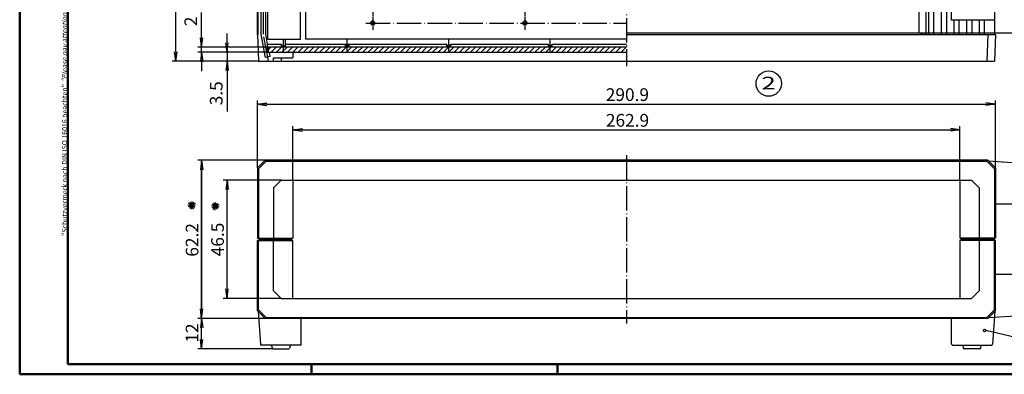
# Model space of a CAD drawing. Extents: x 1 to 593, y 1 to 419.
# Drawn here: x 1 to 389, y 1 to 141 of the extents above; entities that cross this region are included whole.
import ezdxf

# ---------------------------------------------------------------- set-up
doc = ezdxf.new("R2010")
doc.units = 0
doc.header["$LTSCALE"] = 0.4
doc.header["$MEASUREMENT"] = 0
doc.header["$PDMODE"] = 35
doc.header["$PDSIZE"] = -2
doc.linetypes.add('ACAD_ISO04W100', pattern=[30.5, 24, -3, 0.5, -3])
doc.layers.get('0').update_dxf_attribs({"linetype": 'CONTINUOUS'})
doc.layers.get('DEFPOINTS').update_dxf_attribs({"linetype": 'CONTINUOUS'})
doc.layers.add('2', color=7, linetype='CONTINUOUS')
doc.layers.add('HAUPTEBENE', color=7, linetype='CONTINUOUS')
doc.styles.get("Standard").update_dxf_attribs({"font": 'ISOCP.shx', "width": 1.2})
doc.dimstyles.new('PHOENIX', dxfattribs={"dimtxt": 3.5, "dimasz": 3.72, "dimexe": 1.5, "dimexo": 0, "dimgap": 2, "dimtad": 1, "dimdsep": 46, "dimtxsty": 'STANDARD', "dimblk1": '_OPEN15', "dimblk2": '_OPEN15', "dimsah": 1, "dimcen": 0, "dimclrd": 1, "dimclre": 1, "dimclrt": 5, "dimadec": 0, "dimazin": 0, "dimtfac": 0.666667, "dimtmove": 0, "dimatfit": 0, "dimldrblk": '_OPEN15', "dimfxl": 1, "dimtolj": 1, "dimarcsym": 0})

# ---------------------------------------------------------------- blocks, each defined once
blk = doc.blocks.new('_OPEN15', base_point=(1, 0))
at = {"color": 0, "linetype": 'ByBlock'}
for p, q in [((1, 0), (0, 0.13)), ((0, 0), (1, 0)), ((1, 0), (0, -0.13))]:
    blk.add_line(p, q, dxfattribs=at)
blk = doc.blocks.new('*D2')
at = {"color": 1, "linetype": 'ByBlock'}
for p, q in [((108.71, 77.36), (108.71, 98.67)), ((112.43, 97.17), (367.84, 97.17)), ((371.56, 77.36), (371.56, 98.67))]:
    blk.add_line(p, q, dxfattribs=at)
at = {"layer": 'DEFPOINTS', "color": 0, "linetype": 'ByBlock'}
for p in [(371.56, 97.17), (108.71, 77.36), (371.56, 77.36)]:
    blk.add_point(p, dxfattribs=at)
at = {"color": 1, "linetype": 'ByBlock', "xscale": 3.72, "yscale": 3.72, "zscale": 3.72, "rotation": 180}
blk.add_blockref('_OPEN15', (108.71, 97.17), dxfattribs=at)
at = {"color": 1, "linetype": 'ByBlock', "xscale": 3.72, "yscale": 3.72, "zscale": 3.72}
blk.add_blockref('_OPEN15', (371.56, 97.17), dxfattribs=at)
at = {"color": 5, "linetype": 'ByBlock', "insert": (240.55, 100.92), "char_height": 5, "attachment_point": 5}
blk.add_mtext('\\A1;262.9', dxfattribs=at)
blk = doc.blocks.new('*D3')
at = {"color": 1, "linetype": 'ByBlock'}
for p, q in [((94.71, 82.2), (94.71, 108.77)), ((385.56, 82.2), (385.56, 108.77)), ((98.43, 107.27), (381.84, 107.27))]:
    blk.add_line(p, q, dxfattribs=at)
at = {"layer": 'DEFPOINTS', "color": 0, "linetype": 'ByBlock'}
for p in [(385.56, 107.27), (94.71, 82.2), (385.56, 82.2)]:
    blk.add_point(p, dxfattribs=at)
at = {"color": 1, "linetype": 'ByBlock', "xscale": 3.72, "yscale": 3.72, "zscale": 3.72, "rotation": 180}
blk.add_blockref('_OPEN15', (94.71, 107.27), dxfattribs=at)
at = {"color": 1, "linetype": 'ByBlock', "xscale": 3.72, "yscale": 3.72, "zscale": 3.72}
blk.add_blockref('_OPEN15', (385.56, 107.27), dxfattribs=at)
at = {"color": 5, "linetype": 'ByBlock', "insert": (240.51, 111.02), "char_height": 5, "attachment_point": 5}
blk.add_mtext('\\A1;290.9', dxfattribs=at)
blk = doc.blocks.new('*D4')
at = {"color": 1, "linetype": 'ByBlock'}
for p, q in [((104.09, 77.36), (81.22, 77.36)), ((82.72, 34.56), (82.72, 73.64)), ((104.09, 30.84), (81.22, 30.84))]:
    blk.add_line(p, q, dxfattribs=at)
at = {"layer": 'DEFPOINTS', "color": 0, "linetype": 'ByBlock'}
for p in [(82.72, 77.36), (104.09, 77.36), (104.09, 30.84)]:
    blk.add_point(p, dxfattribs=at)
at = {"color": 1, "linetype": 'ByBlock', "xscale": 3.72, "yscale": 3.72, "zscale": 3.72}
for p, rotation in [((82.72, 77.36), 90), ((82.72, 30.84), 270)]:
    blk.add_blockref('_OPEN15', p, dxfattribs=dict(at, rotation=rotation))
at = {"color": 5, "linetype": 'ByBlock', "insert": (78.97, 54.03), "char_height": 5, "attachment_point": 5, "rotation": 90}
blk.add_mtext('\\A1;46.5', dxfattribs=at)
blk = doc.blocks.new('*D5')
at = {"color": 1, "linetype": 'ByBlock'}
for p, q in [((97.71, 85.2), (71.18, 85.2)), ((72.68, 26.72), (72.68, 81.48)), ((97.71, 23), (71.18, 23))]:
    blk.add_line(p, q, dxfattribs=at)
at = {"layer": 'DEFPOINTS', "color": 0, "linetype": 'ByBlock'}
for p in [(72.68, 85.2), (97.71, 85.2), (97.71, 23)]:
    blk.add_point(p, dxfattribs=at)
at = {"color": 1, "linetype": 'ByBlock', "xscale": 3.72, "yscale": 3.72, "zscale": 3.72}
for p, rotation in [((72.68, 85.2), 90), ((72.68, 23), 270)]:
    blk.add_blockref('_OPEN15', p, dxfattribs=dict(at, rotation=rotation))
at = {"color": 5, "linetype": 'ByBlock', "insert": (68.93, 53.88), "char_height": 5, "attachment_point": 5, "rotation": 90}
blk.add_mtext('\\A1;62.2', dxfattribs=at)
blk = doc.blocks.new('*D6')
at = {"color": 1, "linetype": 'ByBlock'}
for p, q in [((97.71, 23), (71.18, 23)), ((72.68, 14.72), (72.68, 19.28)), ((100.89, 11), (71.18, 11))]:
    blk.add_line(p, q, dxfattribs=at)
at = {"layer": 'DEFPOINTS', "color": 0, "linetype": 'ByBlock'}
for p in [(72.68, 23), (97.71, 23), (100.89, 11)]:
    blk.add_point(p, dxfattribs=at)
at = {"color": 1, "linetype": 'ByBlock', "xscale": 3.72, "yscale": 3.72, "zscale": 3.72}
for p, rotation in [((72.68, 23), 90), ((72.68, 11), 270)]:
    blk.add_blockref('_OPEN15', p, dxfattribs=dict(at, rotation=rotation))
at = {"color": 5, "linetype": 'ByBlock', "insert": (68.93, 17.22), "char_height": 5, "attachment_point": 5, "rotation": 90}
blk.add_mtext('\\A1;12', dxfattribs=at)
blk = doc.blocks.new('*D9')
at = {"color": 1, "linetype": 'ByBlock'}
for p, q in [((94.71, 134.7), (94.71, 160.1)), ((107.21, 156.42), (107.21, 160.1)), ((90.99, 158.6), (71.18, 158.6)), ((107.21, 158.6), (94.71, 158.6)), ((110.93, 158.6), (114.65, 158.6))]:
    blk.add_line(p, q, dxfattribs=at)
at = {"layer": 'DEFPOINTS', "color": 0, "linetype": 'ByBlock'}
for p in [(107.21, 158.6), (107.21, 156.42), (94.71, 134.7)]:
    blk.add_point(p, dxfattribs=at)
at = {"color": 1, "linetype": 'ByBlock', "xscale": 3.72, "yscale": 3.72, "zscale": 3.72}
blk.add_blockref('_OPEN15', (94.71, 158.6), dxfattribs=at)
at = {"color": 1, "linetype": 'ByBlock', "xscale": 3.72, "yscale": 3.72, "zscale": 3.72, "rotation": 180}
blk.add_blockref('_OPEN15', (107.21, 158.6), dxfattribs=at)
at = {"color": 5, "linetype": 'ByBlock', "insert": (80.21, 162.85), "char_height": 5, "attachment_point": 5}
blk.add_mtext('\\A1;12.5', dxfattribs=at)
blk = doc.blocks.new('*D10')
at = {"color": 1, "linetype": 'ByBlock'}
for p, q in [((82.71, 131.42), (82.71, 135.14)), ((98.71, 127.7), (81.21, 127.7)), ((95.09, 124.2), (81.21, 124.2)), ((82.71, 127.7), (82.71, 124.2)), ((82.71, 120.48), (82.71, 104.42))]:
    blk.add_line(p, q, dxfattribs=at)
at = {"layer": 'DEFPOINTS', "color": 0, "linetype": 'ByBlock'}
for p in [(82.71, 127.7), (95.09, 124.2), (98.71, 127.7)]:
    blk.add_point(p, dxfattribs=at)
at = {"color": 1, "linetype": 'ByBlock', "xscale": 3.72, "yscale": 3.72, "zscale": 3.72}
for p, rotation in [((82.71, 127.7), 270), ((82.71, 124.2), 90)]:
    blk.add_blockref('_OPEN15', p, dxfattribs=dict(at, rotation=rotation))
at = {"color": 5, "linetype": 'ByBlock', "insert": (78.46, 111.57), "char_height": 5, "attachment_point": 5, "rotation": 90}
blk.add_mtext('\\A1;3.5', dxfattribs=at)
blk = doc.blocks.new('*D13')
at = {"layer": 'DEFPOINTS', "color": 0, "linetype": 'Continuous', "lineweight": 25}
for p in [(62.56, 383.14), (95.09, 383.14), (95.09, 124.2)]:
    blk.add_point(p, dxfattribs=at)
at = {"layer": 'HAUPTEBENE', "color": 1, "linetype": 'Continuous', "lineweight": -2}
for p, q in [((95.09, 383.14), (61.06, 383.14)), ((62.56, 127.92), (62.56, 379.42)), ((95.09, 124.2), (61.06, 124.2))]:
    blk.add_line(p, q, dxfattribs=at)
at = {"layer": 'HAUPTEBENE', "color": 1, "linetype": 'Continuous', "lineweight": -2, "xscale": 3.72, "yscale": 3.72, "zscale": 3.72}
for p, rotation in [((62.56, 383.14), 90), ((62.56, 124.2), 270)]:
    blk.add_blockref('_OPEN15', p, dxfattribs=dict(at, rotation=rotation))
at = {"layer": 'HAUPTEBENE', "color": 5, "linetype": 'Continuous', "insert": (57.69, 255.04), "char_height": 5, "attachment_point": 5, "rotation": 90}
blk.add_mtext('\\A1;T=198.9 bzw./respectively 258.9', dxfattribs=at)
blk = doc.blocks.new('*D24')
at = {"color": 1, "linetype": 'ByBlock'}
for p, q in [((72.69, 133.42), (72.69, 143.41)), ((99.1, 129.7), (71.19, 129.7)), ((72.69, 127.7), (72.69, 129.7)), ((99.1, 127.7), (71.19, 127.7)), ((72.69, 123.98), (72.69, 120.26))]:
    blk.add_line(p, q, dxfattribs=at)
at = {"layer": 'DEFPOINTS', "color": 0, "linetype": 'ByBlock'}
for p in [(72.69, 129.7), (99.1, 129.7), (99.1, 127.7)]:
    blk.add_point(p, dxfattribs=at)
at = {"color": 1, "linetype": 'ByBlock', "xscale": 3.72, "yscale": 3.72, "zscale": 3.72}
for p, rotation in [((72.69, 129.7), 270), ((72.69, 127.7), 90)]:
    blk.add_blockref('_OPEN15', p, dxfattribs=dict(at, rotation=rotation))
at = {"color": 5, "linetype": 'ByBlock', "insert": (68.44, 139.84), "char_height": 5, "attachment_point": 5, "rotation": 90}
blk.add_mtext('\\A1;2', dxfattribs=at)
blk = doc.blocks.new('*X28')
at = {"color": 0, "linetype": 'Continuous'}
for p, q in [((99.1, 128.8), (100, 129.7)), ((100.12, 127.7), (102.12, 129.7)), ((102.24, 127.7), (104.24, 129.7)), ((104.37, 127.7), (106.37, 129.7)), ((106.49, 127.7), (108.49, 129.7)), ((108.61, 127.7), (110.61, 129.7)), ((110.73, 127.7), (112.73, 129.7)), ((112.85, 127.7), (114.85, 129.7)), ((114.97, 127.7), (116.97, 129.7)), ((117.09, 127.7), (119.09, 129.7)), ((119.21, 127.7), (121.21, 129.7)), ((121.34, 127.7), (123.34, 129.7)), ((123.46, 127.7), (125.46, 129.7)), ((125.58, 127.7), (127.58, 129.7)), ((127.7, 127.7), (129.7, 129.7)), ((129.82, 127.7), (131.82, 129.7)), ((131.94, 127.7), (133.94, 129.7)), ((134.06, 127.7), (136.06, 129.7)), ((136.19, 127.7), (138.19, 129.7)), ((138.31, 127.7), (140.31, 129.7)), ((140.43, 127.7), (142.43, 129.7)), ((142.55, 127.7), (144.55, 129.7)), ((144.67, 127.7), (146.67, 129.7)), ((146.79, 127.7), (148.79, 129.7)), ((148.91, 127.7), (150.91, 129.7)), ((151.03, 127.7), (153.03, 129.7)), ((153.16, 127.7), (155.16, 129.7)), ((155.28, 127.7), (157.28, 129.7)), ((157.4, 127.7), (159.4, 129.7)), ((159.52, 127.7), (161.52, 129.7)), ((161.64, 127.7), (163.64, 129.7)), ((163.76, 127.7), (165.76, 129.7)), ((165.88, 127.7), (167.88, 129.7)), ((168.01, 127.7), (170.01, 129.7)), ((170.13, 127.7), (172.13, 129.7)), ((172.25, 127.7), (174.25, 129.7)), ((174.37, 127.7), (176.37, 129.7)), ((176.49, 127.7), (178.49, 129.7)), ((178.61, 127.7), (180.61, 129.7)), ((180.73, 127.7), (182.73, 129.7)), ((182.85, 127.7), (184.85, 129.7)), ((184.98, 127.7), (186.98, 129.7)), ((187.1, 127.7), (189.1, 129.7)), ((189.22, 127.7), (191.22, 129.7)), ((191.34, 127.7), (193.34, 129.7)), ((193.46, 127.7), (195.46, 129.7)), ((195.58, 127.7), (197.58, 129.7)), ((197.7, 127.7), (199.7, 129.7)), ((199.82, 127.7), (201.83, 129.7)), ((201.95, 127.7), (203.95, 129.7)), ((204.07, 127.7), (206.07, 129.7)), ((206.19, 127.7), (208.19, 129.7)), ((208.31, 127.7), (210.31, 129.7)), ((210.43, 127.7), (212.43, 129.7)), ((212.55, 127.7), (214.55, 129.7)), ((214.67, 127.7), (216.67, 129.7)), ((216.8, 127.7), (218.8, 129.7)), ((218.92, 127.7), (220.92, 129.7)), ((221.04, 127.7), (223.04, 129.7)), ((223.16, 127.7), (225.16, 129.7)), ((225.28, 127.7), (227.28, 129.7)), ((227.4, 127.7), (229.4, 129.7)), ((229.52, 127.7), (231.52, 129.7)), ((231.64, 127.7), (233.64, 129.7)), ((233.77, 127.7), (235.77, 129.7)), ((235.89, 127.7), (237.89, 129.7)), ((238.01, 127.7), (240.01, 129.7)), ((240.13, 127.7), (240.13, 127.7))]:
    blk.add_line(p, q, dxfattribs=at)
blk = doc.blocks.new('*D29')
at = {"layer": '2', "color": 1, "linetype": 'Continuous', "lineweight": -2}
for p, q in [((355.56, 371.94), (418.81, 371.94)), ((417.31, 368.22), (417.31, 139.12)), ((355.56, 135.4), (418.81, 135.4))]:
    blk.add_line(p, q, dxfattribs=at)
at = {"layer": 'DEFPOINTS', "color": 0, "linetype": 'Continuous', "lineweight": 25}
for p in [(355.56, 371.94), (355.56, 135.4), (417.31, 135.4)]:
    blk.add_point(p, dxfattribs=at)
at = {"layer": '2', "color": 1, "linetype": 'Continuous', "lineweight": -2, "xscale": 3.72, "yscale": 3.72, "zscale": 3.72}
for p, rotation in [((417.31, 371.94), 90), ((417.31, 135.4), 270)]:
    blk.add_blockref('_OPEN15', p, dxfattribs=dict(at, rotation=rotation))
at = {"layer": '2', "color": 5, "linetype": 'Continuous', "insert": (412.44, 253.67), "char_height": 5, "attachment_point": 5, "rotation": 90}
blk.add_mtext('\\A1;min. 175.30 bzw./respectively 235.10', dxfattribs=at)

msp = doc.modelspace()

# ---------------------------------------------------------------- linework, layer by layer
at = {"color": 1, "linetype": 'Continuous', "lineweight": 50}
for p, q in [((1, 1), (1, 419)), ((116, 5), (116, 1)), ((213, 5), (213, 1)), ((593, 1), (1, 1))]:
    msp.add_line(p, q, dxfattribs=at)
at = {"color": 3, "linetype": 'Continuous', "lineweight": 50}
for p, q in [((20, 5), (20, 415)), ((589, 5), (20, 5))]:
    msp.add_line(p, q, dxfattribs=at)
at = {"color": 1, "linetype": 'ACAD_ISO04W100', "lineweight": 25, "ltscale": 0.150492}
for p, q in [((140.1332524, 145.6300306), (140.1332524, 136.4500306)), ((200.1332524, 145.6300306), (200.1332524, 136.4500306))]:
    msp.add_line(p, q, dxfattribs=at)
at = {"color": 1, "linetype": 'ACAD_ISO04W100', "lineweight": 25}
msp.add_line((137.3832524, 139.2000306), (240.1329716, 139.2000306), dxfattribs=at)
at = {"color": 5, "linetype": 'Continuous'}
for p, q in [((70.2765508, 67.3935681), (67.2830506, 67.5909417)), ((70.1253677, 68.1551647), (67.4342337, 66.8293452)), ((70.0266809, 66.6584146), (67.5329205, 68.3260953)), ((69.613641, 68.7391351), (67.9459603, 66.2453747)), ((68.1168909, 68.837822), (69.4427104, 66.1466879)), ((68.8784875, 68.989005), (68.6811139, 65.9955048)), ((79.6253861, 67.0307785), (76.6318858, 67.2281521)), ((79.474203, 67.792375), (76.7830689, 66.4665555)), ((79.3755162, 66.2956249), (76.8817557, 67.9633056)), ((77.2947956, 65.8825851), (78.9624763, 68.3763455)), ((78.7915457, 65.7838982), (77.4657262, 68.4750323)), ((78.0299491, 65.6327152), (78.2273228, 68.6262154))]:
    msp.add_line(p, q, dxfattribs=at)
at = {"color": 5, "linetype": 'Continuous', "lineweight": 35}
for centre in [(140.1332524, 139.2000306), (200.1332524, 139.2000306)]:
    msp.add_circle(centre, 0.75, dxfattribs=at)
at = {"layer": 'HAUPTEBENE', "color": 1, "linetype": 'ACAD_ISO04W100'}
for p, q in [((240.1293462, 385.1403077), (240.1332222, 122.2000306)), ((97.1094121, 134.7809382), (97.1094121, 372.5592476)), ((98.9975099, 124.3603951), (97.1094121, 134.7809382)), ((104.9594121, 127.9116891), (104.9594121, 132.8595411)), ((130.1295039, 127.9522012), (130.1295039, 132.9000532)), ((170.1295039, 127.9522012), (170.1295039, 132.9000532)), ((210.1295039, 127.9521757), (210.1295039, 132.9000277)), ((240.1332524, 87.2041578), (240.1332524, 21.0042372))]:
    msp.add_line(p, q, dxfattribs=at)
at = {"layer": 'HAUPTEBENE', "color": 5, "linetype": 'Continuous'}
for p, q in [((94.95929, 134.7000612), (94.95929, 372.6401246)), ((96.2094121, 134.7030471), (96.2094121, 372.6401246)), ((111.70929, 132.9001954), (111.70929, 374.4401124)), ((113.70929, 132.9000123), (113.70929, 374.4401124)), ((358.3091679, 134.7000612), (358.3091679, 372.6411622)), ((359.3091679, 134.7000612), (359.3091679, 372.6411622)), ((361.3091679, 134.7000612), (361.3091679, 372.6411622)), ((364.3091679, 134.7000612), (364.3091679, 372.6411622)), ((366.3091679, 372.6411622), (366.3091679, 134.7000612)), ((385.3131447, 134.7000612), (385.3131447, 372.6403077)), ((98.0094121, 134.8618153), (98.0094121, 372.4783705)), ((355.5591679, 135.4000734), (355.5591679, 371.9402955)), ((368.2916825, 140.2703744), (368.2916825, 157.0703624)), ((98.7593388, 132.9000123), (98.7593388, 144.4556764)), ((385.2916825, 140.2703744), (368.2916825, 140.2703744)), ((369.3091679, 134.6999342), (369.3091679, 140.2703744)), ((371.3091679, 134.6999342), (371.3091679, 140.2703744)), ((374.3091679, 134.6999342), (374.3091679, 140.2703744)), ((376.3091679, 140.2703744), (376.3091679, 134.6999342)), ((379.3091679, 134.6999342), (379.3091679, 140.2703744)), ((381.3091679, 134.6999342), (381.3091679, 140.2703744)), ((94.70929, 134.7000612), (94.95929, 134.7000612)), ((94.70929, 134.7000612), (95.0934453, 124.1999391)), ((97.8462434, 125.6662753), (96.2094121, 134.7000612)), ((98.727251, 130.9000123), (98.0094121, 134.8618153)), ((98.7593388, 132.9000123), (107.20929, 132.9000123)), ((105.7094121, 129.9000123), (105.7094121, 132.9000447)), ((107.20929, 132.9000123), (111.70929, 132.9001954)), ((240.1332524, 132.9000734), (113.70929, 132.9000123)), ((240.1293462, 135.4000734), (355.5591679, 135.4000734)), ((240.1293462, 134.7000612), (357.24679, 134.7000612)), ((357.24679, 134.7000612), (355.5591679, 135.4000734)), ((357.24679, 134.7000612), (385.5591679, 134.7000612)), ((382.5571586, 134.7000612), (382.1730056, 124.2000008)), ((385.5591679, 134.7001222), (385.1750127, 124.2000001)), ((98.70929, 127.7000001), (98.70929, 130.9000123)), ((98.70929, 130.9000123), (98.727251, 130.9000123)), ((98.727251, 130.9000123), (104.2094121, 130.9000146)), ((104.2094121, 129.9000123), (104.2094121, 130.9000146)), ((104.2094121, 130.4000123), (105.7094121, 130.4000123)), ((104.2094121, 129.9000123), (105.7094121, 129.9000123)), ((105.7094121, 130.9000152), (169.3795039, 130.9000262)), ((129.3795039, 129.9405245), (129.3795039, 130.9000262)), ((129.3795039, 130.4405245), (130.8795039, 130.4405245)), ((129.3795039, 129.9405245), (130.8795039, 129.9405245)), ((130.8795039, 129.9405245), (130.8795039, 130.9000268)), ((169.3795039, 129.9405245), (169.3795039, 130.9000262)), ((169.3795039, 130.4405245), (170.8795039, 130.4405245)), ((169.3795039, 129.9405245), (170.8795039, 129.9405245)), ((170.8795039, 130.9000268), (209.3795039, 130.9000364)), ((170.8795039, 129.9405245), (170.8795039, 130.9000268)), ((209.3795039, 129.9404989), (209.3795039, 130.9000364)), ((209.3795039, 130.4404989), (210.8795039, 130.4404989)), ((209.3795039, 129.9404989), (210.8795039, 129.9404989)), ((210.8795039, 130.900037), (240.1330939, 130.9000428)), ((210.8795039, 129.9404989), (210.8795039, 130.900037)), ((240.1330939, 130.9000428), (240.1332524, 130.9000428)), ((95.0934453, 124.1999391), (240.1332524, 124.2000306)), ((99.6174047, 125.987192), (97.8462434, 125.6662753)), ((98.70929, 127.7000001), (240.1332524, 127.7000306)), ((99.3070168, 127.7002443), (99.6174047, 125.987192)), ((101.0934453, 124.1999391), (101.0934453, 125.4500001)), ((101.0934453, 125.4500001), (108.7094121, 125.4500001)), ((104.0934453, 125.4500001), (104.0934453, 124.1999391)), ((108.7094121, 127.7000001), (108.7094121, 125.4500001)), ((240.1332524, 124.2000306), (385.1750127, 124.2000001)), ((97.70929, 85.2041578), (94.70929, 82.2041578)), ((94.70929, 82.2041578), (94.70929, 54.6041823)), ((382.5570927, 85.2041578), (97.70929, 85.2041578)), ((382.5570927, 85.2041578), (385.5570927, 82.2041578)), ((385.5570927, 82.2041578), (385.5570927, 54.6041823)), ((104.0934453, 77.364192), (101.0934453, 74.364192)), ((101.0934453, 74.364192), (101.0934453, 54.6041823)), ((104.0934453, 77.364192), (371.5570927, 77.364192)), ((108.70929, 77.364192), (108.70929, 54.6041823)), ((371.5570927, 77.364192), (371.5570927, 54.6041823)), ((371.5570927, 77.364192), (376.1730595, 77.364192)), ((376.1730595, 77.364192), (379.1730595, 74.364192)), ((379.1730595, 74.364192), (379.1730595, 54.6041823)), ((94.70929, 54.6041823), (108.70929, 54.6041823)), ((95.20929, 54.6041823), (95.20929, 53.6042128)), ((108.20929, 53.6042128), (108.20929, 54.6041823)), ((385.5570927, 54.6041823), (371.573084, 54.6041823)), ((372.073084, 53.6042128), (372.073084, 54.6041823)), ((385.0570927, 54.6041823), (385.0570927, 53.6042128)), ((94.70929, 26.0042372), (94.70929, 53.6042128)), ((94.70929, 53.6042128), (108.70929, 53.6042128)), ((95.20929, 54.1041823), (108.20929, 54.1041823)), ((101.0934453, 33.844203), (101.0934453, 53.6042128)), ((108.70929, 30.844203), (108.70929, 53.6042128)), ((371.5570927, 53.6042128), (371.5570927, 30.844203)), ((385.5570927, 53.6042128), (371.573084, 53.6042128)), ((385.0570927, 54.1041823), (372.073084, 54.1041823)), ((379.1730595, 53.6042128), (379.1730595, 33.844203)), ((385.5570927, 26.0042372), (385.5570927, 53.6042128)), ((104.0934453, 30.844203), (101.0934453, 33.844203)), ((376.1730595, 30.844203), (379.1730595, 33.844203)), ((104.0934453, 30.844203), (371.5570927, 30.844203)), ((371.5570927, 30.844203), (376.1730595, 30.844203)), ((97.70929, 23.0042067), (94.70929, 26.0042372)), ((94.9842708, 25.7292536), (95.8440556, 12.784358)), ((382.5570927, 23.0042372), (385.5570927, 26.0042372)), ((385.2822429, 25.7293873), (384.4224492, 12.784358)), ((382.5570927, 23.0042372), (97.70929, 23.0042372)), ((111.9594121, 12.804225), (111.9594121, 23.0042372)), ((368.3070927, 12.804225), (368.3070927, 23.0042372)), ((368.3310161, 23.0042372), (368.3070927, 23.0042372)), ((111.6593632, 12.5042372), (96.143372, 12.5042372)), ((100.598206, 11.2232008), (100.2394414, 12.5042372)), ((107.6795048, 12.5042372), (107.3208623, 11.2232313)), ((368.6071416, 12.5042372), (384.1231328, 12.5042372)), ((372.587, 12.5042372), (372.9456425, 11.2232618)), ((379.6682988, 11.2232008), (380.0270634, 12.5042372)), ((100.8870244, 11.0040846), (107.0319218, 11.0040846)), ((379.3794804, 11.0040846), (373.234583, 11.0040846))]:
    msp.add_line(p, q, dxfattribs=at)
at = {"layer": 'HAUPTEBENE', "color": 1, "linetype": 'Continuous'}
for p, q in [((99.1044272, 127.7000002), (99.1044567, 129.7002443)), ((240.1331116, 129.7002443), (99.1044567, 129.7002443)), ((72.70929, 82.2041578), (72.70929, 21.4770034)), ((94.70929, 82.2041578), (95.0934453, 81.8200026)), ((98.0934453, 84.8200636), (95.0934453, 81.8200026)), ((95.0934453, 81.8200026), (95.0934453, 54.6041823)), ((97.70929, 85.2041578), (98.0934453, 84.8200636)), ((98.0934453, 84.8200636), (382.1730595, 84.8200636)), ((382.5570927, 85.2041578), (382.1730595, 84.8200636)), ((382.1730595, 84.8200636), (385.1730595, 81.8200026)), ((382.8319404, 84.9293101), (395.7769414, 84.0695143)), ((385.5570927, 82.2041578), (385.1730595, 81.8200026)), ((385.1730595, 81.8200026), (385.1730595, 54.6041823)), ((395.7571049, 67.9541578), (385.5570927, 67.9541578)), ((95.0934453, 26.3883925), (95.0934453, 53.6042128)), ((385.1730595, 26.3883925), (385.1730595, 53.6042128)), ((395.7570439, 40.2542677), (385.5570927, 40.2542372)), ((94.70929, 26.0042372), (95.0934453, 26.3883925)), ((98.0934453, 23.3883009), (95.0934453, 26.3883925)), ((97.70929, 23.0042067), (98.0934453, 23.3883009)), ((98.0934453, 23.3883314), (382.1730595, 23.3883314)), ((382.1730595, 23.3883314), (385.1730595, 26.3883925)), ((382.5570927, 23.0042372), (382.1730595, 23.3883314)), ((382.8319447, 23.2790892), (395.7769414, 24.1388807)), ((385.5570927, 26.0042372), (385.1730595, 26.3883925)), ((407.1582538, 12.2560158), (381.8091095, 18.1773935))]:
    msp.add_line(p, q, dxfattribs=at)
for centre, radius in [((296.1966913, 115.3786046), 5), ((381.3125319, 18.2357942), 0.5)]:
    msp.add_circle(centre, radius, dxfattribs=at)
at = {"layer": 'HAUPTEBENE', "color": 5, "linetype": 'Continuous'}
for centre, radius, start, end in [((96.143372, 12.804225), 0.299975, 183.797402486, 269.999999978), ((111.6593632, 12.804225), 0.2999878, 269.999999978, 0.000000162), ((368.6071416, 12.804225), 0.3000488, 179.999999794, 269.999999978), ((384.1231328, 12.804225), 0.2999878, 269.999999978, 356.20259747), ((100.8870244, 11.3040724), 0.2999271, 195.642695847, 270.000000551), ((107.0319218, 11.3041334), 0.3000488, 269.999999978, 344.357977908), ((373.234583, 11.3041334), 0.3000446, 195.6364105, 269.999999978), ((379.3794804, 11.3041029), 0.3000183, 269.999999978, 344.351690842)]:
    msp.add_arc(centre, radius, start, end, dxfattribs=at)

# ---------------------------------------------------------------- block references
at = {"layer": 'HAUPTEBENE', "color": 1, "linetype": 'Continuous'}
msp.add_blockref('*X28', (0, 0), dxfattribs=at)

# ---------------------------------------------------------------- texts
at = {"color": 7, "linetype": 'Continuous', "lineweight": 50, "insert": (19.7024872, 55.3935121), "char_height": 2, "attachment_point": 7, "rotation": 90}
msp.add_mtext('{\\T1.1;\\C1;"Schutzvermerk nach DIN ISO 16016 beachten" \\Q20;"Please pay attention to copyright note DIN ISO 16016"}', dxfattribs=at)
at = {"layer": 'HAUPTEBENE', "color": 5, "linetype": 'Continuous', "width": 1.5}
msp.add_text('2', height=5, dxfattribs=at).set_placement((293.3064307, 113.0544778))

# ---------------------------------------------------------------- dimensions: what is measured, and where the dimension line sits
at = {"layer": '2', "color": 7, "linetype": 'Continuous'}
dim = msp.add_linear_dim(base=(417.3131447, 135.4000734), p1=(355.5591679, 371.9402955), p2=(355.5591679, 135.4000734), angle=90, text='min. 175.30 bzw./respectively 235.10', dimstyle='PHOENIX', override={"dimtxt": 5, "dimgap": 1.75, "dimdec": 6, "dimtdec": 6}, dxfattribs=at)
dim.commit()
dim.dimension.update_dxf_attribs({"geometry": '*D29', "text_midpoint": (412.4376526, 253.6701844)})
at = {"layer": 'HAUPTEBENE', "color": 7, "linetype": 'Continuous'}
for base, p1, p2, text, override, picture, middle in [((62.5630027, 383.1402467), (95.0934453, 124.1999391), (95.0934453, 383.1402467), 'T=198.9 bzw./respectively 258.9', {"dimtxt": 5, "dimgap": 1.75, "dimdec": 6, "dimtdec": 6}, '*D13', (62.5630027, 255.0402145)), ((72.6781836, 85.2041578), (97.70929, 23.0042067), (97.70929, 85.2041578), '62.2', {"dimtxt": 5, "dimgap": 1.25, "dimdec": 6, "dimtdec": 6}, '*D5', (72.6781836, 53.8836188)), ((82.7156308, 77.364192), (104.0934453, 30.844203), (104.0934453, 77.364192), '46.5', {"dimtxt": 5, "dimgap": 1.25, "dimdec": 6, "dimtdec": 6}, '*D4', (82.7156308, 54.0270109))]:
    dim = msp.add_linear_dim(base=base, p1=p1, p2=p2, angle=90, text=text, dimstyle='PHOENIX', override=override, dxfattribs=at)
    dim.commit()
    dim.dimension.update_dxf_attribs({"geometry": picture, "text_midpoint": middle, "dimtype": 160})
dim = msp.add_linear_dim(base=(107.20929, 158.6037419), p1=(94.70929, 134.7000612), p2=(107.20929, 156.4199098), dimstyle='PHOENIX', override={"dimtxt": 5, "dimgap": 1.75}, dxfattribs=at)
dim.commit()
dim.dimension.update_dxf_attribs({"geometry": '*D9', "text_midpoint": (80.2089599, 158.6037419), "dimtype": 160})
for base, p1, p2, override, picture, middle in [((72.6914928, 129.7002443), (99.1044272, 127.7000002), (99.1044567, 129.7002443), {"dimtxt": 5, "dimgap": 1.75}, '*D24', (72.6914928, 139.8375074)), ((82.7050651, 127.7000001), (95.0934453, 124.1999391), (98.70929, 127.7000001), {"dimtxt": 5, "dimgap": 1.75}, '*D10', (82.7050651, 111.574609)), ((72.6781836, 23.0042372), (100.8870244, 11.0040846), (97.7093205, 23.0042372), {"dimtxt": 5, "dimgap": 1.25, "dimtmove": 1, "dimatfit": 3}, '*D6', (72.6802036, 17.2212939))]:
    dim = msp.add_linear_dim(base=base, p1=p1, p2=p2, angle=90, dimstyle='PHOENIX', override=override, dxfattribs=at)
    dim.commit()
    dim.dimension.update_dxf_attribs({"geometry": picture, "text_midpoint": middle, "dimtype": 160})
for base, p1, p2, text, picture, middle in [((385.5570927, 107.2675734), (94.70929, 82.2041578), (385.5570927, 82.2041578), '290.9', '*D3', (240.5147569, 107.2675734)), ((371.5570927, 97.1688354), (108.70929, 77.364192), (371.5570927, 77.364192), '262.9', '*D2', (240.552583, 97.1688354))]:
    dim = msp.add_linear_dim(base=base, p1=p1, p2=p2, text=text, dimstyle='PHOENIX', override={"dimtxt": 5, "dimgap": 1.25, "dimdec": 6, "dimtdec": 6}, dxfattribs=at)
    dim.commit()
    dim.dimension.update_dxf_attribs({"geometry": picture, "text_midpoint": middle, "dimtype": 160})

doc.saveas('drawing.dxf')
